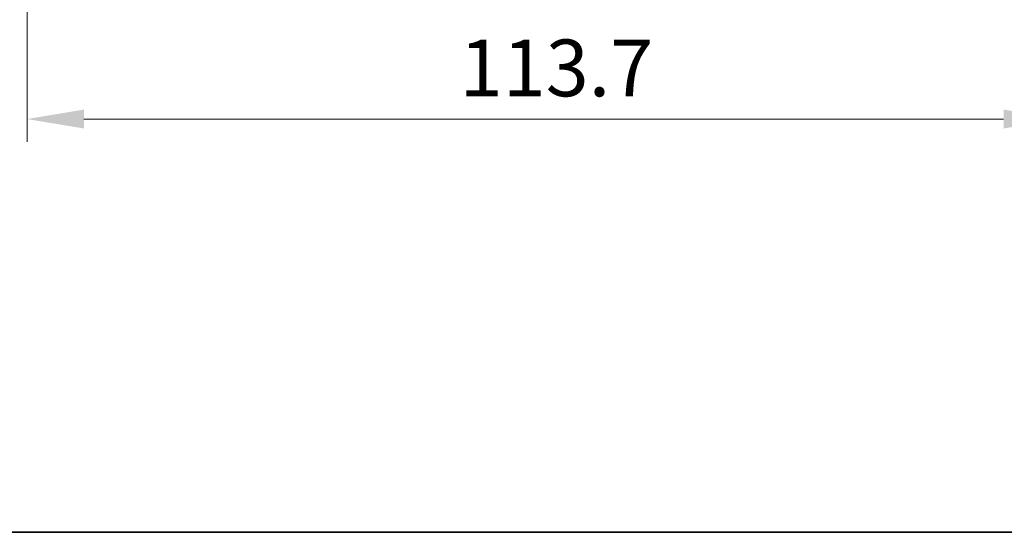
# Model space of a CAD drawing. Units: millimetres. Extents: x 36 to 3781, y 20 to 722.
# Drawn here: x 1354 to 1462, y 20 to 76 of the extents above; entities that cross this region are included whole.
import ezdxf

# ---------------------------------------------------------------- set-up
doc = ezdxf.new("R2010")
doc.units = ezdxf.units.MM
doc.header["$LTSCALE"] = 2.5
doc.layers.get('Defpoints').update_dxf_attribs({"lineweight": 25})
doc.layers.add('Border (ISO)', color=7, linetype='Continuous', lineweight=35)
doc.layers.add('Dimension (ISO)', color=7, linetype='Continuous', lineweight=18)
doc.styles.add('Note Text (TK)', font='txt')
doc.dimstyles.new('Default - Method 1b (TK)', dxfattribs={"dimscale": 2.5, "dimtxt": 2.5, "dimasz": 2.5, "dimexe": 1, "dimexo": 1.5, "dimgap": 1, "dimtad": 1, "dimtoh": 1, "dimrnd": 1e-08, "dimdsep": 46, "dimtxsty": 'Note Text (TK)', "dimcen": 0.09, "dimdle": 5, "dimclrd": 100, "dimclre": 100, "dimclrt": 7, "dimadec": 1, "dimazin": 1, "dimtfac": 1, "dimtmove": 0, "dimatfit": 3, "dimfxl": 1, "dimtolj": 1, "dimlwd": -1, "dimlwe": -1, "dimarcsym": 0})

# ---------------------------------------------------------------- blocks, each defined once
blk = doc.blocks.new('図面枠 tk図枠')
at = {"layer": 'Border (ISO)'}
blk.add_line((14.5, 8), (405.5, 8), dxfattribs=at)
blk = doc.blocks.new('*D27')
at = {"layer": 'Defpoints', "color": 0}
for p in [(1354.37, 107.14), (1468.07, 107.14), (1468.07, 65.52)]:
    blk.add_point(p, dxfattribs=at)
at = {"layer": 'Dimension (ISO)', "color": 100}
for p, q in [((1354.37, 103.39), (1354.37, 63.02)), ((1468.07, 103.39), (1468.07, 63.02)), ((1360.62, 65.52), (1461.82, 65.52))]:
    blk.add_line(p, q, dxfattribs=at)
for points in [[(1360.62, 66.56), (1360.62, 64.48), (1354.37, 65.52)], [(1461.82, 66.56), (1461.82, 64.48), (1468.07, 65.52)]]:
    blk.add_solid(points, dxfattribs=at)
at = {"layer": 'Dimension (ISO)', "color": 7, "insert": (1401.97, 71.15), "char_height": 6.25, "attachment_point": 4, "style": 'Note Text (TK)'}
blk.add_mtext('\\A1;113.7', dxfattribs=at)

msp = doc.modelspace()

# ---------------------------------------------------------------- block references
at = {"xscale": 2.5, "yscale": 2.5, "zscale": 2.5}
msp.add_blockref('図面枠 tk図枠', (987.5, 0), dxfattribs=at)

# ---------------------------------------------------------------- dimensions: what is measured, and where the dimension line sits
at = {"layer": 'Dimension (ISO)', "color": 100}
dim = msp.add_linear_dim(base=(1468.0676, 65.5211), p1=(1354.3676, 107.1445), p2=(1468.0676, 107.1445), angle=180, dimstyle='Default - Method 1b (TK)', override={"dimtoh": 0, "dimtofl": 0, "dimatfit": 1}, dxfattribs=at)
dim.commit()
dim.dimension.update_dxf_attribs({"geometry": '*D27', "text_midpoint": (1411.2176, 65.5211), "dimtype": 160})

doc.saveas('drawing.dxf')
